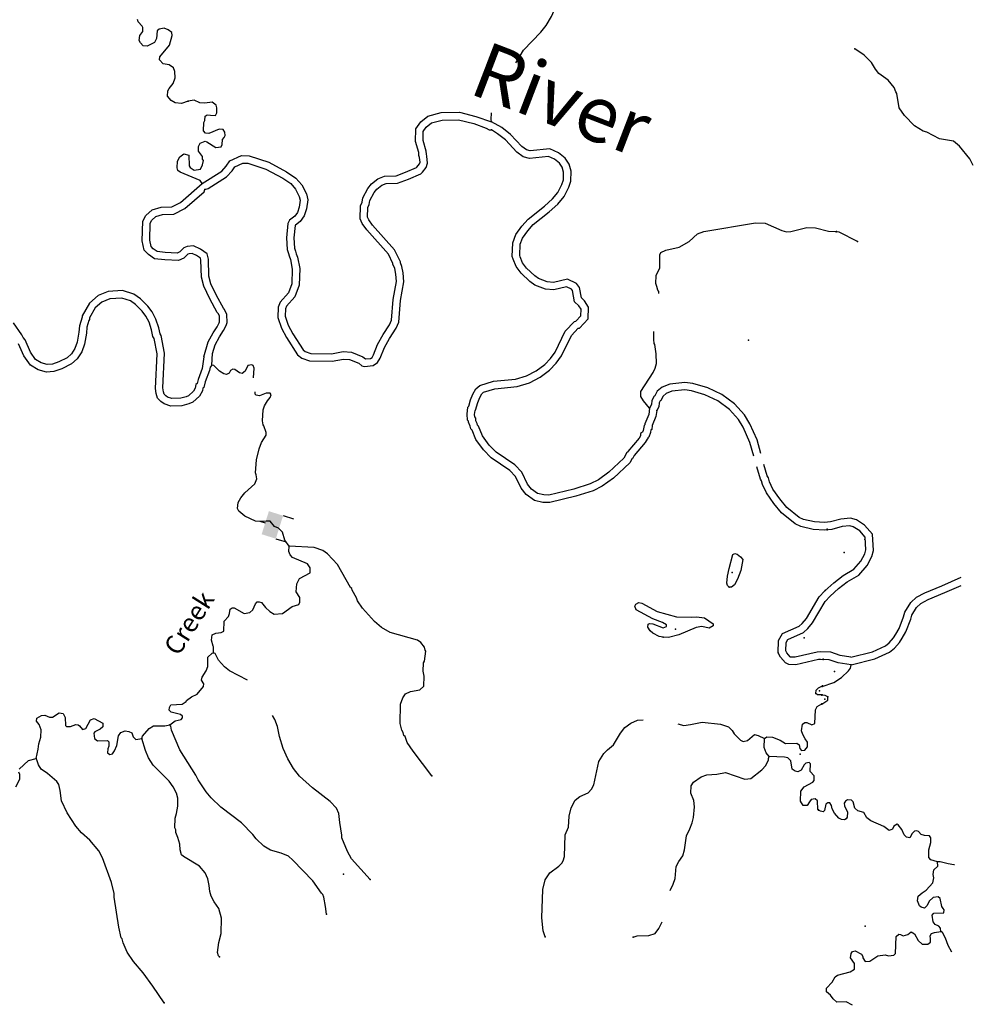
# Model space of a CAD drawing. Extents: x 864423 to 1006642, y 16340243 to 16534784.
# Drawn here: x 974678 to 1000172, y 16419729 to 16446042 of the extents above; entities that cross this region are included whole.
import ezdxf
from ezdxf.enums import TextEntityAlignment as Align

# ---------------------------------------------------------------- set-up
doc = ezdxf.new("R2010")
doc.units = 0
doc.header["$MEASUREMENT"] = 0
for name, color, linetype in [('L3', 7, 'CONTINUOUS'), ('L4', 7, 'CONTINUOUS'), ('L6', 7, 'CONTINUOUS')]:
    doc.layers.add(name, color=color, linetype=linetype)
doc.styles.add('STYLE-FONT007', font='font007.shx')
doc.styles.add('STYLE-FONT023', font='font023.shx')

# ---------------------------------------------------------------- blocks, each defined once
blk = doc.blocks.new('DAM90_6')
at = {"layer": 'L6', "color": 7, "linetype": 'CONTINUOUS'}
for p, q in [((-398, 323), (-688, 323)), ((149, 0), (0, 0)), ((-398, -323), (-688, -323))]:
    blk.add_line(p, q, dxfattribs=at)
blk.add_solid([(0, -323), (0, 323), (-398, -323), (-398, 323)], dxfattribs=at)

msp = doc.modelspace()

# ---------------------------------------------------------------- linework, layer by layer
at = {"layer": 'L3', "color": 140, "linetype": 'CONTINUOUS', "flags": 128}
for points in [[(987945.71, 16444891.99), (987997.31, 16444970.48), (988147.35, 16445232.52), (988612.68, 16445709.66), (988751.75, 16445888.7), (988892.68, 16446126.01), (989063.35, 16446512.46), (989240.48, 16446840.35), (989663.53, 16447560.68), (989847.42, 16447838.3), (990151.08, 16448212.23), (990461.2, 16448527.56), (990777.83, 16448784.32), (991023.06, 16448893.25), (991659.49, 16448981.48), (991904.98, 16449098.74), (992171.11, 16449340.45), (992240.63, 16449429.96)], [(979183.22, 16443865.85), (979006.19, 16443804.76), (978831.56, 16443818.63), (978725.13, 16443880.38), (978628.88, 16444000.16), (978641.71, 16444141.46), (978677.14, 16444207.05), (978781.3, 16444337.17), (978836.02, 16444485.5), (978824.93, 16444660.92), (978794.52, 16444753.62), (978671.96, 16444832.55), (978514.52, 16444862.54), (978417.73, 16444965.68), (978428.69, 16445048.69), (978680.26, 16445357.55), (978755.35, 16445621.96), (978749.42, 16445697.19), (978651.85, 16445775.33), (978544.9, 16445820.41), (978410.56, 16445791.31), (978350.69, 16445743.18), (978336.02, 16445543.54), (978282.61, 16445436.84), (978087.6, 16445334.64), (977979.6, 16445346.42), (977907, 16445423.75), (977875.54, 16445483.1), (977888.1, 16445616.1), (977966.78, 16445730.34), (977969.93, 16445830.31), (977954.61, 16445872.47), (977849.75, 16445984.18), (977826.89, 16446051.6)], [(1000171.94, 16442148.27), (1000077.49, 16442324), (999804.37, 16442665.73), (999641.55, 16442795.69), (999268.24, 16442856.97), (998931.77, 16443033.87), (998832.57, 16443061.89), (998603.37, 16443202.17), (998328.49, 16443485.6), (998192.9, 16443689.77), (998129.26, 16444066.86), (998097.43, 16444117.85), (998059.08, 16444227.4), (997898.27, 16444423.99), (997645.32, 16444606.7), (997556.98, 16444717.75), (997453.99, 16444895.93), (997251.55, 16445093.8), (997006.44, 16445259.61)], [(979558.71, 16441667.37), (979499.5, 16441746.41), (978973.04, 16441971.53), (978907.76, 16442015.31), (978884.86, 16442082.73), (978898.74, 16442257.37), (978961, 16442380.47), (979063.59, 16442460.59), (979204.14, 16442422.79), (979211.82, 16442139.06), (979235.21, 16442088.28), (979341.36, 16442018.23), (979509.01, 16442046.25), (979562.69, 16442161.28), (979591.36, 16442277.09), (979567.71, 16442319.55), (979569.81, 16442386.18), (979457.7, 16442531.46), (979461.67, 16442656.39), (979505.93, 16442738.38), (979632.74, 16442792.71), (979682.17, 16442774.47), (979919.24, 16442625.23), (980061.61, 16442645.74), (980088.42, 16442703.25), (980101.25, 16442844.56), (980144.49, 16442893.21), (980171.32, 16442950.72), (980165.65, 16443034.29), (980118.04, 16443110.83), (980009.75, 16443114.27), (979730.95, 16442998.03), (979647.93, 16443009.02), (979591.46, 16443069.16), (979598.62, 16443294.07), (979625.45, 16443351.58), (979637.46, 16443467.92), (979688.5, 16443499.65), (979779.84, 16443488.43), (979913.11, 16443484.2), (979948.54, 16443549.78), (979953.03, 16443691.38), (979930.17, 16443758.8), (979824.26, 16443837.18), (979631.66, 16443809.95), (979490.32, 16443822.77), (979342.53, 16443894.16), (979183.22, 16443865.85)], [(979558.96, 16441667.03), (980081.49, 16441995.35), (980199.54, 16442125.6), (980292.56, 16442266.59), (980607.24, 16442411.64), (980816.36, 16442405), (981338.53, 16442233.83), (981815.49, 16441980.59), (982057.09, 16441811.45), (982217.6, 16441629.67), (982343.59, 16441389.25), (982378.24, 16441229.28), (982349.18, 16440985.15), (982287.31, 16440796.95), (982180.47, 16440647.23), (982049.18, 16440553.27), (982042.97, 16440540.69), (982010.76, 16440209.07), (982023.54, 16439937.97), (982055.99, 16439852.48), (982069.88, 16439788.5), (982109.53, 16439693.37), (982167.73, 16439391.27), (982153.56, 16438944.02), (982037.48, 16438639.2), (981810.93, 16438385.84), (981783.57, 16438319.35), (981777.16, 16438117.63), (981859.44, 16437880.15), (981982.12, 16437646.67), (982252.41, 16437224.05), (982313.37, 16437177.5), (982459.23, 16437125.68), (983014.33, 16437115.69), (983322.61, 16437174.01), (983546.14, 16437155.72), (983851.49, 16437032.63), (983918.76, 16436975.25), (984057.58, 16436990.61), (984097.27, 16437017.1), (984136.98, 16437086.19), (984245.9, 16437366.23), (984397.37, 16437629.75), (984566.66, 16437890.1), (984618.32, 16438008.24), (984660.05, 16438567.09), (984748.15, 16439049.62), (984733.45, 16439245.33), (984703.76, 16439390.15), (984655.84, 16439505.22), (984656.66, 16439531.25), (984534.32, 16439775.8), (983957.21, 16440424.57), (983836.21, 16440593.67), (983777.3, 16440721.46), (983788.22, 16441065.36), (983830.44, 16441161.88), (983852.07, 16441277.99), (983990, 16441533.27), (984083.71, 16441653.92), (984254.04, 16441792.31), (984434.26, 16441862.9), (984744.43, 16441869.82), (984993.61, 16441963.3), (985287.17, 16442094.99), (985295.34, 16442102.66), (985367.52, 16442192.82), (985380.47, 16442233.22), (985367.57, 16442356.95), (985351.49, 16442410.89), (985345.72, 16442495.34), (985260.26, 16442791.2), (985270.81, 16443122.96), (985398.76, 16443308.85), (985591.58, 16443467.03), (985942.24, 16443558.22), (986435.43, 16443570.48), (986876.71, 16443456.62), (987287.16, 16443308.68)], [(987287.16, 16443308.68), (987279.75, 16443375.7), (987293.03, 16443556.48)], [(979625.07, 16441500.64), (979717.76, 16441531.06), (980211.15, 16441840.59), (980358.02, 16442002.66), (980428.07, 16442108.83), (980648.07, 16442210.24), (980781.33, 16442206.01), (981259.92, 16442049.13), (981710.85, 16441809.7), (981922.92, 16441661.24), (982051.68, 16441515.41), (982153.87, 16441320.42), (982175.69, 16441219.67), (982152.95, 16441028.63), (982106.83, 16440888.34), (982037.01, 16440790.5), (981892.01, 16440686.73), (981847.45, 16440596.4), (981810.31, 16440214.04), (981825.27, 16439896.75), (981863.72, 16439795.47), (981878.29, 16439728.32), (981917.03, 16439635.37), (981967.12, 16439375.33), (981954.72, 16438983.86), (981863.74, 16438744.94), (981639.01, 16438493.62), (981584.82, 16438361.93), (981576.09, 16438087.06), (981675.4, 16437800.45), (981809.04, 16437546.08), (982102.97, 16437086.53), (982216.9, 16436999.53), (982423.03, 16436926.3), (983031.3, 16436915.35), (983333.23, 16436972.47), (983499.55, 16436958.86), (983746.5, 16436859.32), (983827.69, 16436790.06), (983893.79, 16436771.27), (984128.03, 16436797.19), (984247.29, 16436876.78), (984317.89, 16436999.62), (984426.82, 16437279.65), (984568.02, 16437525.32), (984743.31, 16437794.88), (984815.23, 16437959.35), (984858.7, 16438541.61), (984949.5, 16439038.98), (984931.92, 16439273.01), (984895.81, 16439449.22), (984857.1, 16439542.17), (984858.15, 16439575.5), (984701.33, 16439888.96), (984113.69, 16440549.58), (984009.89, 16440694.63), (983978.69, 16440762.31), (983986.89, 16441020.51), (984022.85, 16441102.73), (984042.93, 16441210.52), (984158.09, 16441423.64), (984227.61, 16441513.14), (984355.97, 16441617.44), (984474.18, 16441663.74), (984782.86, 16441670.63), (985069.73, 16441778.25), (985399.57, 16441926.22), (985442.55, 16441966.54), (985546.71, 16442096.63), (985583.75, 16442212.18), (985564.56, 16442396.24), (985549.5, 16442446.73), (985543.79, 16442530.3), (985461.15, 16442816.39), (985468.83, 16443057.92), (985547.47, 16443172.16), (985684.45, 16443284.53), (985970.26, 16443358.85), (986412.49, 16443369.84), (986817.69, 16443265.29), (987147.4, 16443146.46), (987229.39, 16443102.17), (987287.69, 16443100.33)], [(991518.99, 16435664.87), (991493.75, 16435492.08), (991393.37, 16435243.02), (991389.86, 16435212.53), (991368.61, 16435199.34), (991347.03, 16435062.01), (991332.07, 16435021.45), (991273.87, 16434985.32), (991271.76, 16434918.09), (991235.7, 16434856.71), (990938.82, 16434504.76), (990925.33, 16434479.79), (990908.44, 16434472.02), (990830.12, 16434327.05), (990424.93, 16433946.73), (990149.12, 16433747.57), (989932.29, 16433636.77), (989491.58, 16433499.97), (988826.68, 16433338.21), (988689, 16433342.57), (988523.47, 16433378.69), (988359.58, 16433495.63), (988255.13, 16433626.71), (988103.11, 16433947.38), (987912.76, 16434150.21), (987413.07, 16434483.95), (987228.74, 16434672.82), (987051.49, 16434922.89), (986945.56, 16435180.81), (986920.44, 16435207.58), (986907.26, 16435251.77), (986874.25, 16435323.34), (986876.42, 16435392.2), (986844.02, 16435426.76), (986838.95, 16435495.8), (986850.81, 16435595.41), (986863.88, 16435607.68), (986922.97, 16435815.82), (986977.2, 16435949.76), (987032.89, 16436047.33), (987078.34, 16436086.41), (987381.05, 16436181.36), (987974.24, 16436237.56), (988306.26, 16436339.73), (988589.95, 16436488.86), (988846.48, 16436675.64), (989024.01, 16436860.76), (989164.66, 16437057.88), (989425.95, 16437602.74), (989611.29, 16437794.69), (989645.91, 16437802.19), (989878.71, 16438047.9), (989888.72, 16438363.87), (989775.23, 16438530.76), (989693.73, 16438605.23), (989640.98, 16438884.15), (989561.97, 16438996.62), (989319.13, 16439112.19), (988947.78, 16439022.64), (988780.85, 16439040.33), (988546.44, 16439122.25), (988448.35, 16439200.81), (988231.62, 16439399.96), (988122.85, 16439543.39), (988058.97, 16439704.09), (988048.18, 16439740.29), (988057.73, 16440041.89), (988118.43, 16440206.41), (988261.52, 16440396.66), (988409.57, 16440564.74), (988836.97, 16440910.48), (989064.81, 16441115.72), (989236.44, 16441314.54), (989362.15, 16441565.63), (989411.92, 16441731.12), (989420.37, 16441997.97), (989365.27, 16442182.71), (989260.57, 16442344.63), (989084.51, 16442485.6), (988847.97, 16442589.04), (988323.62, 16442537.11), (988228.24, 16442564.2), (988101.36, 16442654.74), (987797.85, 16442978.1), (987567.01, 16443158.32), (987287.16, 16443308.68)], [(991710.19, 16435598.01), (991688.5, 16435440.29), (991588.96, 16435193.31), (991577.48, 16435093.61), (991551.95, 16435077.76), (991541.52, 16435011.39), (991495.92, 16434887.77), (991470.4, 16434871.92), (991469.35, 16434838.59), (991452.42, 16434830.78), (991399.53, 16434740.74), (991104.99, 16434391.56), (991069.56, 16434325.97), (991052.66, 16434318.2), (990990.66, 16434203.43), (990552.42, 16433792.11), (990253.77, 16433576.44), (990007.99, 16433450.85), (989544.91, 16433307.11), (988847.53, 16433137.45), (988664.31, 16433143.25), (988440.72, 16433192.04), (988220.62, 16433349.09), (988084.31, 16433520.15), (987935.83, 16433833.37), (987782.62, 16433996.63), (987284.58, 16434329.27), (987074.66, 16434544.36), (986875.15, 16434825.82), (986774.53, 16435070.8), (986742.29, 16435105.18), (986719.69, 16435180.94), (986672.87, 16435282.44), (986673.92, 16435315.78), (986649.74, 16435341.57), (986638.09, 16435500.34), (986660.83, 16435691.38), (986686.62, 16435715.59), (986733.54, 16435880.85), (986796.86, 16436037.25), (986876.31, 16436176.45), (986979.16, 16436264.91), (987341.25, 16436378.49), (987934.99, 16436434.74), (988229.66, 16436525.42), (988484.02, 16436659.13), (988714.42, 16436826.88), (988869.63, 16436988.73), (988991.81, 16437159.96), (989259.61, 16437718.39), (989509.61, 16437977.3), (989543.21, 16437984.58), (989681.22, 16438130.25), (989686.76, 16438305.19), (989623.02, 16438398.92), (989509.61, 16438502.56), (989452.5, 16438804.53), (989428.55, 16438838.62), (989297.15, 16438901.15), (988961.07, 16438820.11), (988736.74, 16438843.89), (988448.14, 16438944.74), (988318.03, 16439048.94), (988083.1, 16439264.82), (987947.05, 16439444.22), (987869.86, 16439638.44), (987847.26, 16439714.2), (987858.87, 16440080.67), (987940.96, 16440303.17), (988106.33, 16440523.06), (988270.67, 16440709.62), (988707.06, 16441062.64), (988921.63, 16441255.92), (989068.76, 16441426.36), (989175.59, 16441639.75), (989212.86, 16441763.64), (989219.45, 16441971.88), (989181.79, 16442098.13), (989110.24, 16442208.79), (988980.16, 16442312.95), (988815.7, 16442384.87), (988305.52, 16442334.34), (988140.27, 16442381.28), (987969.09, 16442503.43), (987662.61, 16442829.96), (987451.09, 16442995.09), (987287.69, 16443100.33)], [(979601.14, 16437028.46), (979715.78, 16437432.14), (979846.7, 16437674.51), (979958.92, 16437835.71), (980013.75, 16437943.22), (980020.87, 16437971.08), (980019.86, 16438118.89), (979989.1, 16438185.61), (979962.22, 16438214.28), (979757.7, 16438581.02), (979598.19, 16438917.46), (979535.71, 16439160.05), (979525.28, 16439618.71), (979512.87, 16439666.47), (979406.95, 16439738.7), (979291.99, 16439795.41), (979211.16, 16439785.91), (979177.53, 16439771.88), (979068.59, 16439669.62), (978926, 16439603.9), (978554.84, 16439625.46), (978285.7, 16439654.77), (978119.56, 16439764.43), (978009.11, 16439882.07), (977955.82, 16440128.22), (977972.61, 16440658.11), (978054.77, 16440810.16), (978215.96, 16440961.47), (978463.63, 16441035.4), (978745.88, 16441042.12), (978979.47, 16441159.52), (979558.96, 16441667.03)], [(979818.08, 16436808.78), (979836.46, 16437125.02), (979902.17, 16437356.39), (980017.3, 16437569.51), (980130.87, 16437732.67), (980202, 16437872.15), (980221.03, 16437946.59), (980219.55, 16438163.42), (980157.15, 16438298.79), (980124.91, 16438333.17), (979935.58, 16438672.67), (979787.1, 16438985.86), (979735.13, 16439187.63), (979724.7, 16439646.53), (979687.53, 16439789.44), (979508.02, 16439911.85), (979327.41, 16440000.95), (979160.03, 16439981.27), (979067.09, 16439942.52), (978955.38, 16439837.66), (978887.69, 16439806.46), (978571.47, 16439824.83), (978355.47, 16439848.35), (978249.3, 16439918.43), (978192.84, 16439978.56), (978156.5, 16440146.48), (978171.01, 16440604.58), (978215.29, 16440686.54), (978318.4, 16440783.33), (978495.17, 16440836.09), (978795.55, 16440843.25), (979092.06, 16440992.27), (979606.57, 16441442.87), (979625.07, 16441500.64)], [(991762.17, 16438725.27), (991761.15, 16438781.37), (991737.2, 16438815.46), (991715.39, 16438916.21), (991684.45, 16438992.23), (991691.34, 16439208.8), (991789.54, 16439414.12), (991792.06, 16439755.88), (991819.16, 16439821.73), (991954.53, 16439884.13), (992307.24, 16439964.66), (992578.78, 16440114.46), (992801.93, 16440315.84), (992970.89, 16440385.53), (994345.54, 16440617.08), (994603.47, 16440600.55), (994834.03, 16440509.87), (995056.01, 16440411.12), (995179.88, 16440373.85), (995296.74, 16440378.48), (995717.14, 16440490.23), (995950.36, 16440482.81), (996297.52, 16440388.43), (996514.08, 16440381.57)], [(997076.26, 16440113.44), (996583.53, 16440361.73), (996508.83, 16440372.32)], [(979601.14, 16437028.46), (979560.17, 16436719), (979446.44, 16436425.38), (979419.87, 16436321.41), (979386.5, 16436290.12), (979371.11, 16436192.13), (979325.97, 16436113.06), (979192.38, 16435993.67), (979132.23, 16435965.95), (978986.57, 16435924.63), (978745.27, 16435918.89), (978631.7, 16435955.26), (978584.04, 16435987.75), (978542.68, 16436031.82), (978522.42, 16436099.73), (978506.87, 16436200.14), (978553.02, 16437127.74), (978462.85, 16437598.85), (978430.42, 16437651), (978399.28, 16437803.13), (978321.9, 16438041.47), (978219.71, 16438231.68), (978106.68, 16438382.57), (977906.38, 16438586.27), (977727.71, 16438710.11), (977431.28, 16438805.06), (977043.88, 16438776.67), (976773.8, 16438667.88), (976541.44, 16438470.72), (976349.94, 16438126.16), (976349, 16438096.6), (976347.89, 16438095.04), (976276.23, 16437861.81), (976261.86, 16437691.36), (976215.39, 16437426.52), (976155.76, 16437258.7), (976059.22, 16437110.81), (975951.47, 16437009.68), (975728.19, 16436896.29), (975553.6, 16436839.62), (975413.11, 16436826.56), (975251.56, 16436873.96), (975104.91, 16436962.3), (974965.51, 16437158.74), (974822.78, 16437486.52), (974768.15, 16437553.08), (974739.75, 16437622.86), (974512.95, 16437939.79)], [(979818.08, 16436808.78), (979766.28, 16436752.05), (979755.29, 16436669.05), (979637.25, 16436364.28), (979599.2, 16436215.39), (979573.41, 16436191.21), (979562.98, 16436124.84), (979483.51, 16435985.63), (979303.31, 16435824.58), (979201.8, 16435777.79), (979016.71, 16435725.29), (978716.35, 16435718.14), (978543.04, 16435773.65), (978453.24, 16435834.87), (978364.53, 16435929.39), (978326.88, 16436055.63), (978306.11, 16436189.69), (978352.08, 16437113.71), (978273.41, 16437524.77), (978241.68, 16437575.79), (978205.59, 16437752.03), (978137.22, 16437962.63), (978050.65, 16438123.78), (977954.66, 16438251.91), (977776.98, 16438432.62), (977638.3, 16438528.74), (977407.21, 16438602.76), (977089.64, 16438579.49), (976878.52, 16438494.45), (976698.58, 16438341.75), (976548.29, 16438071.37), (976546.97, 16438029.7), (976529.52, 16438005.26), (976473.71, 16437823.6), (976460.39, 16437665.63), (976409.47, 16437375.4), (976336.25, 16437169.3), (976213.58, 16436981.39), (976067.49, 16436844.29), (975804.8, 16436710.88), (975594.22, 16436642.54), (975393.53, 16436623.87), (975170.48, 16436689.32), (974965.97, 16436812.51), (974790.41, 16437059.89), (974650.53, 16437381.15)], [(991518.99, 16435664.87), (991351.64, 16435859.48), (991280.12, 16435970.15), (991284.35, 16436103.42), (991617.48, 16436618.13), (991671.15, 16436733.15), (991700.12, 16436857.3), (991691.66, 16437116.03), (991657.67, 16437358.92), (991641.79, 16437384.44), (991628.57, 16437493.24), (991635.44, 16437709.88)], [(980933.27, 16436470), (980949.5, 16436731.23), (980918.3, 16436798.92), (980885.49, 16436816.63), (980776.7, 16436803.41), (980705.06, 16436647.27), (980627.99, 16436583), (980553.55, 16436602.03), (980431.51, 16436697.63), (980373.22, 16436699.47), (980313.87, 16436668), (980278.17, 16436594.09), (980210.49, 16436562.89), (980136.05, 16436581.91), (980021.56, 16436652.25), (979867.79, 16436798.87), (979818.08, 16436808.78)], [(994490.23, 16434448), (994389.8, 16434810.99), (994200.09, 16435241.39), (994056.92, 16435481.6), (993788.14, 16435777.58), (993446.38, 16436027.66), (993071.03, 16436202.83), (992678.04, 16436323.52), (992463.03, 16436350.9), (992060.35, 16436306.35), (991853.72, 16436222.26), (991723.2, 16436113.41), (991658.31, 16435993.3), (991641.13, 16435977.17), (991580.54, 16435864.96), (991568.77, 16435756.99), (991518.99, 16435664.87)], [(981882.44, 16431974.21), (981770.86, 16432136.16), (981702.49, 16432346.79), (981597.37, 16432450.17), (981490.43, 16432495.25), (981378.33, 16432640.52), (981270.06, 16432643.97), (981161.25, 16432630.74), (980978.28, 16432644.88), (980698.8, 16432770.47), (980536.44, 16432909.02), (980505.24, 16432976.7), (980518.86, 16433143.04), (980589.46, 16433265.84), (980693.62, 16433395.96), (980968.08, 16433637.37), (981013.94, 16433769.34), (981000.72, 16433878.13), (980985.63, 16433928.65), (981005.09, 16434278.2), (981081.2, 16434575.93), (981144.82, 16434740.66), (981267.75, 16434936.89), (981270.11, 16435011.84), (981209.06, 16435188.87), (981184.85, 16435214.66), (981171.63, 16435323.45), (981189.21, 16435614.72), (981225.96, 16435721.94), (981305.16, 16435852.85), (981374.68, 16435942.35), (981402.03, 16436016.5), (981378.39, 16436058.95), (981270.09, 16436062.4), (981092.83, 16435992.97), (981001.47, 16436004.19), (980969.22, 16436038.57), (980974.1, 16436093.4)], [(994302.05, 16434378.1), (994200.92, 16434743.64), (994022.03, 16435149.51), (993895.39, 16435361.98), (993653.7, 16435628.12), (993344.07, 16435854.7), (992999.04, 16436015.72), (992635.74, 16436127.29), (992461.37, 16436149.5), (992109.98, 16436110.62), (991957.91, 16436048.74), (991880.85, 16435984.46), (991818.85, 16435869.69), (991801.69, 16435853.58), (991775.12, 16435804.37), (991763.34, 16435696.37), (991710.19, 16435598.01)], [(996200.41, 16432402.2), (995894.76, 16432422.12), (995563.74, 16432499.31), (995407.59, 16432570.96), (995041.79, 16432866.05), (994841.2, 16433114.17), (994641.71, 16433395.67), (994532.26, 16433624.24), (994510.15, 16433716.66), (994478.42, 16433767.68), (994380.73, 16434089.09)], [(996196.65, 16432602.86), (995924.17, 16432620.63), (995628.81, 16432689.5), (995513.7, 16432742.32), (995183.92, 16433008.35), (995000.71, 16433234.98), (994814.73, 16433497.41), (994721.83, 16433691.45), (994697.11, 16433794.74), (994662.13, 16433850.99), (994568.55, 16434158.86)], [(997474.4, 16432295.55), (997265.86, 16432537.34), (997045.67, 16432672.17), (996893.1, 16432718.76), (996626.91, 16432694.89), (996356.61, 16432619.3), (996196.65, 16432602.86)], [(997279.51, 16432215.31), (997134.8, 16432383.06), (996962.93, 16432488.31), (996872.05, 16432516.06), (996663.07, 16432497.32), (996394.03, 16432422.09), (996200.41, 16432402.2)], [(996343.88, 16430635.47), (996571.4, 16430841.71), (996802.14, 16431021.22), (997107.84, 16431197.52), (997334.39, 16431459.11), (997462.1, 16431696.4), (997504.76, 16431858.81), (997474.4, 16432295.55)], [(979857.67, 16429120.23), (979862.95, 16429286.83), (979846.84, 16429304.02), (979801.9, 16429463.86), (979823.02, 16429604.91), (979924.3, 16429643.39), (980066.69, 16429663.9), (980134.62, 16429703.44), (980143.1, 16429969.98), (980263.66, 16430091.21), (980291.29, 16430173.72), (980303.33, 16430290.06), (980354.34, 16430321.79), (980412.91, 16430328.29), (980683, 16430169.63), (980833.97, 16430198.21), (980911.3, 16430270.78), (980983.22, 16430435.25), (981026.46, 16430483.9), (981084.76, 16430482.07), (981142.53, 16430463.56), (981246.85, 16430335.19), (981368.34, 16430222.95), (981482.84, 16430152.61), (981708.52, 16430170.46), (981964.7, 16430362.46), (982141.47, 16430415.22), (982168.31, 16430472.73), (982163.95, 16430597.93), (982068.74, 16430751.01), (982083.93, 16430967.33), (982155.06, 16431106.8), (982443.27, 16431256.08), (982447.76, 16431397.68), (982375.95, 16431500.01), (981972.88, 16431671.2), (981908.35, 16431739.93), (981877.94, 16431832.61), (981882.44, 16431974.21)], [(985697.86, 16425833.5), (985193.48, 16426491.48), (985034.31, 16426730), (984980.73, 16426881.77), (984948.48, 16426916.15), (984925.88, 16426991.9), (984894.42, 16427051.25), (984850.26, 16427236.1), (984858.3, 16427752.76), (984921.88, 16427917.5), (984991.96, 16428023.67), (985127.32, 16428086.08), (985379.05, 16428136.47), (985482.16, 16428233.23), (985490.59, 16428499.76), (985461.53, 16428634.08), (985476.99, 16428858.72), (985503.29, 16428899.57), (985536.72, 16429165.33), (985520.87, 16429190.85), (985498.54, 16429274.94), (985402.28, 16429394.69), (985312.78, 16429464.24), (984585.39, 16429662.39), (984347.8, 16429794.97), (984161.27, 16429959.3), (983839.2, 16430319.7), (983712.04, 16430515.5), (983681.1, 16430591.52), (983570.84, 16430795.13), (983555.48, 16430837.29), (983523.24, 16430871.68), (983175.79, 16431482.99), (982909.66, 16431766.55), (982779.05, 16431854.08), (982548.23, 16431936.43), (981882.44, 16431974.21)], [(996202.85, 16430777.56), (996442.66, 16430994.95), (996690.26, 16431187.57), (996978.74, 16431353.95), (997168.75, 16431573.35), (997274.72, 16431770.23), (997302.97, 16431877.78), (997279.51, 16432215.31)], [(993644.72, 16430875.95), (993604.37, 16430918.93), (993581.5, 16430986.35), (993603.98, 16431169.06), (993643.91, 16431376.24), (993739.07, 16431748.4), (993798.42, 16431779.9), (993856.2, 16431761.36), (993945.7, 16431691.83), (994009.97, 16431614.77), (993959.08, 16431324.54), (993868.4, 16431093.96), (993788.41, 16430938.09), (993711.35, 16430873.85), (993644.72, 16430875.95)], [(996900.56, 16429008.52), (997473.45, 16429150.46), (997825.11, 16429313.23), (997926.63, 16429390.75), (998035.86, 16429520.89), (998103.85, 16429619.94), (998188.83, 16429770.94), (998306.77, 16430084.97), (998340.45, 16430213.16), (998502.05, 16430464.99), (998651.38, 16430605.58), (998878.25, 16430724.93), (999331.47, 16430913.93), (999851.47, 16431147.28)], [(996910.15, 16428804.85), (997540.11, 16428960.93), (997929.04, 16429140.95), (998065.58, 16429245.22), (998195.27, 16429399.72), (998273.78, 16429514.09), (998370.65, 16429686.23), (998497.59, 16430024.24), (998525.84, 16430131.75), (998657.07, 16430336.25), (998768.61, 16430441.27), (998963.46, 16430543.77), (999410.91, 16430730.35), (999844.68, 16430925.02)], [(994956.47, 16429125.17), (994966.77, 16429450), (995072.8, 16429638.39), (995520.82, 16429832.62), (995598.18, 16429905.23), (995710.93, 16430043.39), (996054.26, 16430616.14), (996202.85, 16430777.56)], [(991884.85, 16429539.37), (991777.11, 16429559.44), (991604.84, 16429648.29), (991531.75, 16429708.98), (991468.27, 16429811.05), (991478.99, 16429885.75), (991513.08, 16429909.67), (991604.45, 16429898.42), (991884.46, 16429789.5), (991969.06, 16429828.51), (991970.37, 16429870.14), (991863.95, 16429931.89), (991608.69, 16430031.69), (991157.72, 16430271.12), (991127.57, 16430372.13), (991145.81, 16430421.58), (991230.68, 16430468.89), (991313.45, 16430449.6), (991723.27, 16430228.18), (992235.72, 16430086.85), (992635.48, 16430074.19), (992769.29, 16430086.62), (992985.03, 16430054.77), (993221.8, 16429897.19), (993220.23, 16429847.19), (993109.83, 16429784), (992911.02, 16429823.66), (992760.3, 16429803.42), (992295.32, 16429601.38), (992026.44, 16429534.87), (991884.85, 16429539.37)], [(995158.04, 16429171.89), (995165.11, 16429394.64), (995214.08, 16429481.65), (995632.31, 16429662.97), (995744.72, 16429768.49), (995875.03, 16429928.14), (996215.27, 16430495.75), (996343.88, 16430635.47)], [(978696.19, 16427197.72), (978832.9, 16427301.79), (978992.48, 16427338.41), (979027.34, 16427387.32), (979028.7, 16427428.97), (978980.04, 16427472.21), (978732.02, 16427538.45), (978675.3, 16427590.25), (978686, 16427664.95), (978721.42, 16427730.54), (979022.07, 16427746.03), (979132.72, 16427817.55), (979142.11, 16427850.59), (979270.19, 16427946.59), (979422.51, 16428016.8), (979595.67, 16428219.76), (979598.06, 16428294.72), (979542.65, 16428388.19), (979553.64, 16428471.2), (979667.45, 16428642.7), (979704.46, 16428758.25), (979704.07, 16429008.38), (979824.1, 16429112.98), (979857.67, 16429120.23)], [(980770.98, 16428388.81), (980284.32, 16428639.82), (980154.21, 16428743.99), (979993.2, 16428924.2), (979907.14, 16429101.99), (979857.67, 16429120.23)], [(996088.27, 16428946.34), (996034.47, 16428940.9), (995429.77, 16428801.64), (995238.21, 16428807.74), (995147.89, 16428852.29), (995019.38, 16429006.43), (994956.47, 16429125.17)], [(996081.21, 16429146.65), (996001.84, 16429138.62), (995410.19, 16429002.37), (995287.85, 16429006.27), (995274.36, 16429012.92), (995186.34, 16429118.5), (995158.04, 16429171.89)], [(996900.56, 16429008.52), (996609.29, 16429052.13), (996358.61, 16429138.29), (996081.21, 16429146.65)], [(996910.15, 16428804.85), (996561.58, 16428857.04), (996322.28, 16428939.29), (996088.27, 16428946.34)], [(996133.84, 16428219.63), (996445.54, 16428326.95), (996649.72, 16428462.55), (996838.5, 16428640.25), (996890.73, 16428713.71), (996910.15, 16428804.85)], [(995964.02, 16428034.32), (995966.91, 16428125.96), (996035.68, 16428190.49), (996137.18, 16428237.28)], [(996129.54, 16427995.74), (996004.61, 16427999.71), (995964.02, 16428034.32)], [(994592.03, 16426835.54), (994651.67, 16426875.34), (994801.57, 16426870.58), (995007.43, 16426789.02), (995154.71, 16426700.97), (995455.09, 16426708.12), (995520.37, 16426664.36), (995533.86, 16426563.87), (995582.24, 16426512.32), (995665.8, 16426518), (995735.35, 16426607.5), (995739.29, 16426732.47), (995675.58, 16426826.2), (995612.39, 16426936.57), (995582.24, 16427037.59), (995604.45, 16427211.96), (995664.33, 16427260.1), (995722.63, 16427258.26), (995854.06, 16427195.73), (995938.66, 16427234.74), (995950.27, 16427601.22), (995994.83, 16427691.51), (996122.16, 16427762.54)], [(996119.76, 16427753.19), (996281.3, 16427856.7), (996284.05, 16427948.3)], [(996284.05, 16427948.3), (996210.11, 16427983.9), (996126.82, 16427986.39)], [(975115.89, 16426294.05), (975174.06, 16426550.65), (975186.89, 16426692), (975242.4, 16426865.33), (975248.74, 16427065.23), (975194.93, 16427208.67), (975130.92, 16427294.07), (975133.58, 16427377.37), (975260.88, 16427448.36), (975352.76, 16427453.81), (975476.12, 16427399.88), (975551.35, 16427405.82), (975738.28, 16427516.61), (975837.69, 16427496.8), (975892.84, 16427394.99), (975902.61, 16427177.9), (975926.79, 16427152.11), (976035.34, 16427157.04), (976178.78, 16427210.84), (976245.15, 16427200.38), (976277.66, 16427174.36), (976357.77, 16427071.77), (976450.45, 16427102.19), (976574.47, 16427331.68), (976667.4, 16427370.43), (976905.23, 16427246.15), (976902.08, 16427146.22), (976833.31, 16427081.69), (976689.35, 16427011.21), (976663.3, 16426978.7), (976675.47, 16426836.57), (976756.64, 16426767.31), (977023.69, 16426775.52), (977064.3, 16426740.87), (977060.59, 16426624.27), (977033.49, 16426558.43), (977030.05, 16426450.16), (977087.04, 16426406.65), (977162.53, 16426420.93), (977215.15, 16426502.65), (977277.95, 16426642.39), (977319.44, 16426899.54), (977380.66, 16426989.3), (977498.83, 16427035.6), (977598.5, 16427024.08), (977680.48, 16426979.79), (977710.63, 16426878.81), (977783.46, 16426809.78), (977942.52, 16426829.76)], [(984051.05, 16423067.61), (983551.58, 16423617.05), (983441.05, 16423812.32), (983294.17, 16424175.49), (983288.21, 16424250.72), (983240.47, 16424585.72), (983206.48, 16424828.61), (983144.35, 16424972.31), (982975, 16425152.75), (982503.04, 16425517.9), (982162.73, 16425828.87), (981994.18, 16426034.31), (981843.85, 16426289.2), (981719.28, 16426568.3), (981621.07, 16426888.21), (981571.23, 16427156.62), (981502.07, 16427342.22), (981439.66, 16427445.74)], [(988729.62, 16421535.25), (988676.34, 16421695.32), (988637.2, 16422038.44), (988661.25, 16422796.38), (988727.72, 16423052.75), (988850.42, 16423240.61), (989089.42, 16423416.47), (989175.38, 16423497.12), (989210.81, 16423562.7), (989239.49, 16423678.52), (989257.99, 16424261.56), (989347.89, 16424467.13), (989365.44, 16424758.42), (989422.55, 16424981.71), (989529.11, 16425186.77), (989657.2, 16425282.77), (989877.2, 16425384.18), (989963.65, 16425481.49), (990025.65, 16425596.26), (990162.06, 16426217.26), (990293.85, 16426429.83), (990396.97, 16426526.62), (990551.39, 16426663.46), (990736.33, 16426974.44), (990857.97, 16427129), (991019.91, 16427240.58), (991197.46, 16427318.34), (991346.01, 16427327.76)], [(992271.32, 16427223.61), (992435.27, 16427179.05), (992611.24, 16427206.81), (992921.76, 16427272), (993411.87, 16427214.79), (993626.29, 16427141.3), (993723.34, 16427046.49), (993778.98, 16426961.35), (993948.62, 16426789.24), (994022.5, 16426753.55), (994131.59, 16426775.1), (994320.09, 16426935.87), (994419.53, 16426916.05), (994592.03, 16426835.54)], [(977942.52, 16426829.76), (977961.28, 16426895.87), (978142.8, 16427098.53), (978253.46, 16427170.09), (978561.88, 16427168.65), (978696.19, 16427197.72)], [(982879.34, 16422137.57), (982852.65, 16422346.85), (982810.33, 16422590), (982779.39, 16422666.01), (982747.14, 16422700.4), (982515.66, 16423024.58), (981983.13, 16423583.4), (981861.36, 16423687.3), (981672.16, 16423768.34), (981383.03, 16423852.55), (981202.99, 16423958.29), (981000.57, 16424148.15), (980912.65, 16424267.67), (980605.67, 16424577.55), (980051.99, 16424995.3), (979793.15, 16425245.29), (979664.9, 16425407.79), (979450.05, 16425731.41), (979387.13, 16425850.15), (978958.52, 16426530.73), (978733.36, 16427054.81), (978720.14, 16427163.63), (978696.19, 16427197.72)], [(980016.8, 16420994.38), (979992.85, 16421028.47), (979970.51, 16421112.55), (980003.97, 16421378.3), (980061.59, 16421618.26), (980074.81, 16422034.74), (979999.45, 16422287.24), (979880.06, 16422466.14), (979801.53, 16422618.7), (979763.84, 16422744.94), (979743.89, 16422904), (979707.77, 16423080.21), (979637.86, 16423240.84), (979485.15, 16423420.8), (979059.7, 16423676.08), (979002.98, 16423727.88), (978965.32, 16423854.16), (978962, 16424012.66), (978909.25, 16424189.43), (978855.19, 16424324.54), (978848.96, 16424391.43), (978825.57, 16424442.22), (978833.74, 16424700.42), (978871.04, 16424824.32), (978910.67, 16425023.14), (978909.23, 16425239.97), (978871.8, 16425374.55), (978777.15, 16425544.33), (978673.35, 16425689.34), (978245.16, 16426119.78), (978117.96, 16426315.59), (978040.73, 16426509.82), (977942.52, 16426829.76)], [(994718.3, 16426347.94), (994638.19, 16426450.53), (994584.38, 16426593.97), (994592.03, 16426835.54)], [(974665.22, 16426016.52), (974914.17, 16426242.08), (975115.89, 16426294.05)], [(978543.82, 16419765.41), (978241.31, 16420216.88), (977977.32, 16420567.11), (977720.31, 16420875.41), (977553.06, 16421122.5), (977444.11, 16421367.74), (977414.23, 16421477.09), (977390.05, 16421502.87), (977332.41, 16421788.18), (977207.84, 16422592.52), (977202.69, 16422692.75), (977128.65, 16422986.91), (976891.06, 16423644.78), (976796.91, 16423831.2), (976555.77, 16424113.98), (976328.66, 16424312.92), (976175.95, 16424492.88), (975945.24, 16424842.02), (975797.03, 16425163.54), (975764.12, 16425439.73), (975727.74, 16425607.64), (975671.83, 16425684.45), (975420.24, 16425900.88), (975257.1, 16426014.43), (975185.58, 16426125.09), (975139.81, 16426259.93), (975115.89, 16426294.05)], [(992068.42, 16422773.43), (992150.61, 16422935.9), (992205.59, 16423092.56), (992232.3, 16423408.54), (992295.1, 16423548.27), (992408.11, 16423694.8), (992455.06, 16423860.05), (992500.27, 16424233.82), (992589.35, 16424414.4), (992652.96, 16424579.16), (992690.76, 16424719.68), (992716.38, 16425002.36), (992696.96, 16425178.05), (992619.73, 16425372.28), (992625.83, 16425563.85), (992695.88, 16425670.02), (992900.26, 16425805.26), (993052.03, 16425858.84), (993319.61, 16425883.68), (993546.07, 16425926.53), (994065.51, 16425743.33), (994224.55, 16425763.28), (994515.38, 16425995.86), (994627.36, 16426109.02), (994699.01, 16426265.19), (994700.06, 16426298.49), (994718.3, 16426347.94)], [(996032.31, 16424930.59), (996015.91, 16424939.45), (996006.4, 16425164.85), (995941.34, 16425216.94), (995840.88, 16425203.46), (995788.79, 16425138.4), (995727.31, 16425040.3), (995619.04, 16425043.74), (995555.85, 16425154.14), (995564.55, 16425428.98), (995651.56, 16425542.96), (995880.65, 16425669.11), (995915.29, 16425709.69), (995919.26, 16425834.63), (995814.68, 16425954.67), (995821.01, 16426154.58), (995780.43, 16426189.2), (995696.61, 16426175.19), (995653.4, 16426126.52), (995565.6, 16425987.58), (995480.74, 16425940.23), (995406.3, 16425959.26), (995332.94, 16426011.62), (995290.09, 16426238.11), (995209.19, 16426315.7), (995126.42, 16426335.02), (994718.3, 16426347.94)], [(974575.19, 16425544.15), (974681.75, 16425749.2), (974685.72, 16425874.13), (974654.26, 16425933.48)], [(999218.78, 16423532.82), (999037.03, 16423588.3), (998980.73, 16423656.7), (998986.77, 16423856.6), (999034.44, 16424055.26), (999038.22, 16424180.23), (998998.09, 16424231.44), (998865.06, 16424243.81), (998782.29, 16424262.97), (998709.82, 16424348.53), (998660.34, 16424366.71), (998601.55, 16424351.78), (998541.48, 16424295.25), (998471.35, 16424180.65), (998388.31, 16424191.47), (998323.68, 16424260.11), (998261.31, 16424403.74), (998164.89, 16424523.37), (998132.06, 16424541.05), (998047.28, 16424493.58), (998011.42, 16424411.28), (997918.54, 16424372.37), (997779.97, 16424476.6), (997434.42, 16424628.77), (997328.65, 16424715.32), (997249.38, 16424851.11), (997084.07, 16424897.8), (997003.04, 16424975.26), (996958.09, 16425143.37), (996917.67, 16425186.28), (996809.42, 16425189.53), (996758.43, 16425157.74), (996723.59, 16425108.75), (996729.66, 16425033.52), (996807.94, 16424864.43), (996803.94, 16424731.16), (996769.09, 16424682.18), (996726.7, 16424658.45), (996651.97, 16424669.04), (996578.02, 16424704.62), (996456.87, 16424833.32), (996402.08, 16424951.69), (996379.84, 16425044.08), (996340.21, 16425111.96), (996281.91, 16425113.73), (996230.92, 16425081.91), (996192.34, 16424907.99), (996157.99, 16424875.67), (996083.3, 16424886.27), (996034.31, 16424921.11)], [(999304.33, 16421671.03), (999290.42, 16421763.16), (999250.3, 16421814.4), (999151.61, 16421859.06), (999095.54, 16421935.79), (999075.87, 16422111.45), (999119.26, 16422168.5), (999386.29, 16422177.14), (999396.89, 16422251.84), (999364.57, 16422286.16), (999333.01, 16422345.48), (999289.31, 16422555.22), (999232.26, 16422598.62), (999098.51, 16422585.99), (998995.52, 16422489.04), (998941.78, 16422365.62), (998864.82, 16422301.24), (998773.71, 16422320.67), (998733.33, 16422363.58), (998679.04, 16422498.58), (998699.21, 16422614.69), (998802.16, 16422711.64), (998912.72, 16422783.36), (999093.66, 16422977.99), (999114.36, 16423110.77), (999100.19, 16423194.57), (999112.29, 16423319.27), (999223.83, 16423424.29), (999218.78, 16423532.82)], [(999666.41, 16423452.21), (999649.9, 16423453.1), (999500.72, 16423482.63), (999285.67, 16423539.12), (999218.78, 16423532.82)], [(991080.47, 16421527.4), (991181.48, 16421557.56), (991498.5, 16421564.2), (991667.19, 16421625.55), (991763.02, 16421755.9), (991854.83, 16421935.94)], [(996944.15, 16419707.92), (996771.75, 16419796.5), (996521.37, 16419787.38), (996423.93, 16419873.66), (996351.98, 16419975.9), (996246.22, 16420062.44), (996249.24, 16420162.41), (996395.85, 16420324.71), (996475.08, 16420464.09), (996543.22, 16420512.05), (996879.17, 16420593.62), (996998.03, 16420665.08), (996994.49, 16420823.58), (996890.49, 16420968.47), (996902.33, 16421084.84), (996945.74, 16421141.89), (997012.86, 16421156.52), (997185.26, 16421067.94), (997216.82, 16421008.63), (997215.83, 16420975.33), (997279.45, 16420873.36), (997404.86, 16420886.25), (997617.39, 16421021.59), (997818.3, 16421048.86), (997900.81, 16421021.37), (998043.16, 16421042.07), (998094.66, 16421090.56), (998108.22, 16421540.36), (998176.88, 16421604.97), (998226.59, 16421595.16), (998292.24, 16421559.82), (998418.41, 16421597.68), (998512.04, 16421661.56), (998602.16, 16421608.84), (998696.85, 16421430.89), (998802.35, 16421336.01), (998952.54, 16421339.82), (999029.02, 16421387.52), (999031.77, 16421479.16), (999017.63, 16421562.95), (999052.7, 16421620.26), (999136.98, 16421651.07), (999304.33, 16421671.03)], [(999594.92, 16421118.57), (999501.5, 16421298.26), (999423.97, 16421492.35), (999345.21, 16421644.78), (999304.33, 16421671.03)]]:
    msp.add_lwpolyline(points, dxfattribs=at)
at = {"layer": 'L3', "color": 140, "linetype": 'CONTINUOUS'}
for p in [(997006.44, 16445259.61), (979183.22, 16443865.85), (987703.72, 16443862.52), (987287.69, 16443100.33), (979625.07, 16441500.64), (996514.08, 16440381.57), (996508.83, 16440372.32), (997076.26, 16440113.44), (994162.65, 16437479.59), (979818.08, 16436808.78), (991710.19, 16435598.01), (996261.78, 16432427.14), (996268.57, 16432409.2), (981882.44, 16431974.21), (997269.64, 16432153.89), (996717.17, 16431803.72), (993723.75, 16431265.32), (993644.72, 16430875.95), (996211.24, 16430785.17), (996218.3, 16430794.35), (992208.49, 16429754.23), (991884.85, 16429539.37), (995652.64, 16429519.96), (979857.67, 16429120.23), (994956.47, 16429125.17), (996155.72, 16428944.31), (996159.92, 16428953.59), (996910.15, 16428804.85), (996462.93, 16428626.55), (995964.02, 16428034.32), (996058.02, 16428106.4), (996133.84, 16428219.63), (996137.18, 16428237.28), (996119.76, 16427753.19), (996122.16, 16427762.54), (996126.82, 16427986.39), (996129.54, 16427995.74), (996198.76, 16427884.19), (996284.05, 16427948.3), (978696.19, 16427197.72), (977942.52, 16426829.76), (994592.03, 16426835.54), (975115.89, 16426294.05), (994718.3, 16426347.94), (995545.76, 16426413.44), (985697.86, 16425833.5), (996032.31, 16424930.59), (996034.31, 16424921.11), (999218.78, 16423532.82), (983338.49, 16423206.91), (984051.05, 16423067.61), (982879.34, 16422137.57), (997282.86, 16421815.35), (988729.62, 16421535.25), (991080.47, 16421527.4), (999304.33, 16421671.03), (980016.8, 16420994.38), (978543.82, 16419765.41)]:
    msp.add_point(p, dxfattribs=at)

# ---------------------------------------------------------------- block references
at = {"layer": 'L6', "color": 7, "linetype": 'CONTINUOUS', "xscale": 1.000001504020074, "yscale": 1.000001504020074, "zscale": 1.000001504020074, "rotation": 162.5425358514219}
msp.add_blockref('DAM90_6', (981243.82, 16432599.26), dxfattribs=at)

# ---------------------------------------------------------------- texts
at = {"layer": 'L4', "color": 140, "linetype": 'CONTINUOUS', "style": 'STYLE-FONT007'}
msp.add_text('River', height=1499.962, rotation=338.998925, dxfattribs=at).set_placement((986640.02, 16444088.81))
at = {"layer": 'L4', "color": 140, "linetype": 'CONTINUOUS', "style": 'STYLE-FONT023'}
msp.add_text('Creek', height=499.999, rotation=57.629203, dxfattribs=at).set_placement((979415.77, 16429786.22), align=Align.CENTER)

doc.saveas('drawing.dxf')
